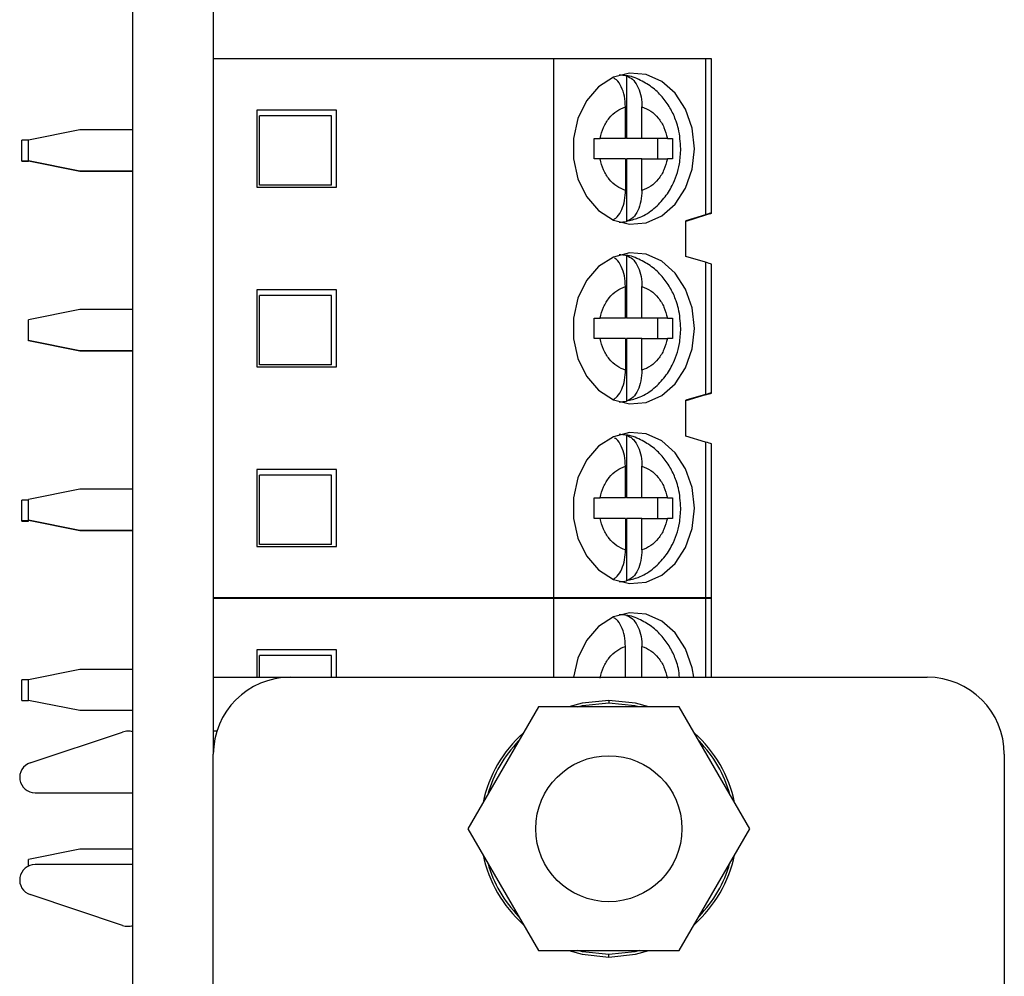
# Model space of a CAD drawing. Units: inches. Extents: x 0.1 to 16.9, y 0.1 to 10.9.
# Drawn here: x 5.1 to 5.9, y 7.8 to 8.5 of the extents above; entities that cross this region are included whole.
import ezdxf

# ---------------------------------------------------------------- set-up
doc = ezdxf.new("R2010")
doc.units = ezdxf.units.IN
doc.header["$MEASUREMENT"] = 0

msp = doc.modelspace()

# ---------------------------------------------------------------- linework, layer by layer
at = {"color": 7, "linetype": 'Continuous', "lineweight": 25}
for p, q in [((5.23326, 8.97883), (5.23326, 4.37883)), ((5.29526, 8.97883), (5.29526, 7.93867)), ((5.55589, 8.47196), (5.29526, 8.47196)), ((5.55589, 8.47196), (5.55589, 8.05857)), ((5.67239, 8.47196), (5.55589, 8.47196)), ((5.67239, 8.47196), (5.67239, 8.35236)), ((5.67715, 8.47196), (5.67239, 8.47196)), ((5.67715, 8.35385), (5.67715, 8.47196)), ((5.61207, 8.45887), (5.61207, 8.41093)), ((5.38975, 8.43259), (5.32872, 8.43259)), ((5.32872, 8.43259), (5.32872, 8.37353)), ((5.38975, 8.37353), (5.38975, 8.43259)), ((5.61118, 8.41093), (5.61118, 8.43518)), ((5.62382, 8.41093), (5.62382, 8.43518)), ((5.38581, 8.42826), (5.33069, 8.42826)), ((5.33069, 8.37511), (5.33069, 8.42826)), ((5.38581, 8.37511), (5.38581, 8.42826)), ((5.1929, 8.41743), (5.15353, 8.40956)), ((5.23326, 8.41743), (5.1929, 8.41743)), ((5.15353, 8.40956), (5.14853, 8.40956)), ((5.14853, 8.39381), (5.14853, 8.40956)), ((5.15353, 8.39381), (5.15353, 8.40956)), ((5.58714, 8.41093), (5.59172, 8.41093)), ((5.61118, 8.41093), (5.59172, 8.41093)), ((5.62382, 8.41093), (5.61207, 8.41093)), ((5.64327, 8.41093), (5.62382, 8.41093)), ((5.63577, 8.41093), (5.63577, 8.39519)), ((5.64327, 8.41093), (5.64717, 8.41093)), ((5.14853, 8.39381), (5.15353, 8.39381)), ((5.14853, 8.3934), (5.14853, 8.39381)), ((5.14853, 8.3934), (5.15353, 8.3934)), ((5.1929, 8.38593), (5.15353, 8.39381)), ((5.15353, 8.3934), (5.15353, 8.39381)), ((5.1929, 8.38552), (5.15353, 8.3934)), ((5.59172, 8.39519), (5.58714, 8.39519)), ((5.61118, 8.39519), (5.59172, 8.39519)), ((5.61118, 8.39519), (5.61118, 8.37094)), ((5.61207, 8.39519), (5.61207, 8.34725)), ((5.62382, 8.39519), (5.61207, 8.39519)), ((5.62382, 8.37094), (5.62382, 8.39519)), ((5.62382, 8.39519), (5.64327, 8.39519)), ((5.64717, 8.39519), (5.64327, 8.39519)), ((5.23326, 8.38593), (5.1929, 8.38593)), ((5.23326, 8.38552), (5.1929, 8.38552)), ((5.32872, 8.37353), (5.38975, 8.37353)), ((5.38581, 8.37511), (5.33069, 8.37511)), ((5.67239, 8.35236), (5.65735, 8.34766)), ((5.67239, 8.35195), (5.65735, 8.34725)), ((5.65735, 8.33388), (5.65735, 8.34766)), ((5.67715, 8.35344), (5.67715, 8.35385)), ((5.65735, 8.33388), (5.65746, 8.33416)), ((5.65746, 8.32038), (5.65746, 8.33416)), ((5.61207, 8.32107), (5.61207, 8.27314)), ((5.67239, 8.31591), (5.65746, 8.32038)), ((5.67239, 8.31591), (5.67239, 8.21462)), ((5.67715, 8.21605), (5.67715, 8.31448)), ((5.32872, 8.29479), (5.32872, 8.23574)), ((5.38975, 8.29479), (5.32872, 8.29479)), ((5.38975, 8.23574), (5.38975, 8.29479)), ((5.61118, 8.27314), (5.61118, 8.29738)), ((5.62382, 8.27314), (5.62382, 8.29738)), ((5.38581, 8.29046), (5.33069, 8.29046)), ((5.33069, 8.23731), (5.33069, 8.29046)), ((5.38581, 8.23731), (5.38581, 8.29046)), ((5.1929, 8.27963), (5.15353, 8.27176)), ((5.23326, 8.27963), (5.1929, 8.27963)), ((5.58714, 8.27314), (5.59172, 8.27314)), ((5.61118, 8.27314), (5.59172, 8.27314)), ((5.62382, 8.27314), (5.61207, 8.27314)), ((5.64327, 8.27314), (5.62382, 8.27314)), ((5.63577, 8.27314), (5.63577, 8.25739)), ((5.64327, 8.27314), (5.64717, 8.27314)), ((5.15353, 8.25601), (5.15353, 8.27176)), ((5.59172, 8.25739), (5.58714, 8.25739)), ((5.61118, 8.25739), (5.59172, 8.25739)), ((5.61118, 8.25739), (5.61118, 8.23314)), ((5.61207, 8.25739), (5.61207, 8.20945)), ((5.62382, 8.25739), (5.61207, 8.25739)), ((5.62382, 8.23314), (5.62382, 8.25739)), ((5.62382, 8.25739), (5.64327, 8.25739)), ((5.64717, 8.25739), (5.64327, 8.25739)), ((5.1929, 8.24814), (5.15353, 8.25601)), ((5.15353, 8.2556), (5.15353, 8.25601)), ((5.1929, 8.24773), (5.15353, 8.2556)), ((5.23326, 8.24814), (5.1929, 8.24814)), ((5.23326, 8.24773), (5.1929, 8.24773)), ((5.32872, 8.23574), (5.38975, 8.23574)), ((5.38581, 8.23731), (5.33069, 8.23731)), ((5.67239, 8.21462), (5.65746, 8.21015)), ((5.67239, 8.21421), (5.65746, 8.20974)), ((5.67715, 8.21564), (5.67715, 8.21605)), ((5.65746, 8.18259), (5.65746, 8.21015)), ((5.61207, 8.18328), (5.61207, 8.13534)), ((5.67239, 8.17811), (5.65746, 8.18259)), ((5.67239, 8.17811), (5.67239, 8.05857)), ((5.67715, 8.05857), (5.67715, 8.17668)), ((5.61118, 8.13534), (5.61118, 8.15959)), ((5.62382, 8.13534), (5.62382, 8.15959)), ((5.38975, 8.157), (5.32872, 8.157)), ((5.32872, 8.157), (5.32872, 8.09794)), ((5.38581, 8.15267), (5.33069, 8.15267)), ((5.33069, 8.09952), (5.33069, 8.15267)), ((5.38581, 8.09952), (5.38581, 8.15267)), ((5.38975, 8.09794), (5.38975, 8.157)), ((5.1929, 8.14184), (5.15353, 8.13396)), ((5.23326, 8.14184), (5.1929, 8.14184)), ((5.15353, 8.13356), (5.14853, 8.13356)), ((5.14853, 8.11781), (5.14853, 8.13356)), ((5.15353, 8.11822), (5.15353, 8.13396)), ((5.58714, 8.13534), (5.59172, 8.13534)), ((5.61118, 8.13534), (5.59172, 8.13534)), ((5.62382, 8.13534), (5.61207, 8.13534)), ((5.64327, 8.13534), (5.62382, 8.13534)), ((5.63577, 8.13534), (5.63577, 8.11959)), ((5.64327, 8.13534), (5.64717, 8.13534)), ((5.14853, 8.11781), (5.15353, 8.11781)), ((5.14853, 8.1174), (5.14853, 8.11781)), ((5.14853, 8.1174), (5.15353, 8.1174)), ((5.1929, 8.11034), (5.15353, 8.11822)), ((5.15353, 8.11781), (5.15353, 8.11822)), ((5.1929, 8.10993), (5.15353, 8.11781)), ((5.15353, 8.1174), (5.15353, 8.11781)), ((5.59172, 8.11959), (5.58714, 8.11959)), ((5.61118, 8.11959), (5.59172, 8.11959)), ((5.61118, 8.11959), (5.61118, 8.09535)), ((5.61207, 8.11959), (5.61207, 8.07166)), ((5.62382, 8.11959), (5.61207, 8.11959)), ((5.62382, 8.09535), (5.62382, 8.11959)), ((5.62382, 8.11959), (5.64327, 8.11959)), ((5.64717, 8.11959), (5.64327, 8.11959)), ((5.23326, 8.11034), (5.1929, 8.11034)), ((5.23326, 8.10993), (5.1929, 8.10993)), ((5.38581, 8.09952), (5.33069, 8.09952)), ((5.32872, 8.09794), (5.38975, 8.09794)), ((5.55589, 8.05857), (5.29526, 8.05857)), ((5.55589, 8.05816), (5.29526, 8.05816)), ((5.67239, 8.05857), (5.55589, 8.05857)), ((5.55589, 8.05857), (5.55589, 7.99773)), ((5.67239, 8.05816), (5.55589, 8.05816)), ((5.67715, 8.05857), (5.67239, 8.05857)), ((5.67715, 8.05816), (5.67239, 8.05816)), ((5.67715, 8.05816), (5.67715, 8.05857)), ((5.67715, 7.99773), (5.67715, 8.05816)), ((5.38975, 8.01879), (5.32872, 8.01879)), ((5.32872, 8.01879), (5.32872, 7.99773)), ((5.38975, 7.99773), (5.38975, 8.01879)), ((5.61118, 7.99773), (5.61118, 8.02138)), ((5.62382, 7.99773), (5.62382, 8.02138)), ((5.38581, 8.01446), (5.33069, 8.01446)), ((5.33069, 7.99773), (5.33069, 8.01446)), ((5.38581, 7.99773), (5.38581, 8.01446)), ((5.1929, 8.00363), (5.15353, 7.99576)), ((5.23326, 8.00363), (5.1929, 8.00363)), ((5.15353, 7.99576), (5.14853, 7.99576)), ((5.14853, 7.98001), (5.14853, 7.99576)), ((5.15353, 7.98001), (5.15353, 7.99576)), ((5.29526, 7.99773), (5.35431, 7.99773)), ((5.35431, 7.99773), (5.8425, 7.99773)), ((5.14853, 7.98001), (5.15353, 7.98001)), ((5.1929, 7.97214), (5.15353, 7.98001)), ((5.59841, 7.98001), (5.59841, 7.97804)), ((5.23326, 7.97214), (5.1929, 7.97214)), ((5.54442, 7.97509), (5.49044, 7.88159)), ((5.65239, 7.97509), (5.54442, 7.97509)), ((5.70638, 7.88159), (5.65239, 7.97509)), ((5.15491, 7.93216), (5.22555, 7.95568)), ((5.29798, 7.95639), (5.29526, 7.95639)), ((5.29555, 7.94458), (5.29526, 7.94458)), ((5.29526, 5.41899), (5.29526, 7.93867)), ((5.90156, 7.93867), (5.90156, 5.41899)), ((5.15864, 7.90915), (5.23326, 7.90915)), ((5.49044, 7.88159), (5.54442, 7.78808)), ((5.65239, 7.78808), (5.70638, 7.88159)), ((5.1929, 7.86584), (5.15353, 7.85797)), ((5.23326, 7.86584), (5.1929, 7.86584)), ((5.15353, 7.85286), (5.15353, 7.85797)), ((5.23326, 7.85403), (5.15864, 7.85403)), ((5.22555, 7.80749), (5.15491, 7.83101)), ((5.54442, 7.78808), (5.65239, 7.78808)), ((5.59841, 7.78316), (5.59841, 7.78513))]:
    msp.add_line(p, q, dxfattribs=at)
at = {"color": 8, "linetype": 'Continuous', "lineweight": 25}
for p, q in [((5.67239, 8.35236), (5.67239, 8.35195)), ((5.67239, 8.21462), (5.67239, 8.21421)), ((5.67239, 8.05857), (5.67239, 8.05816)), ((5.67239, 8.05816), (5.67239, 7.99773))]:
    msp.add_line(p, q, dxfattribs=at)
at = {"color": 7, "linetype": 'Continuous', "lineweight": 25, "flags": 128}
for points in [[(5.6641, 8.40306), (5.66237, 8.41873), (5.65731, 8.43323), (5.64931, 8.4455), (5.63894, 8.45462), (5.62698, 8.45992), (5.61432, 8.46099), (5.60189, 8.45778), (5.59062, 8.4505), (5.58135, 8.43971), (5.57475, 8.42619), (5.57133, 8.41097), (5.57133, 8.39515), (5.57475, 8.37992), (5.58135, 8.36641), (5.59062, 8.35562), (5.60189, 8.34834), (5.61432, 8.34512), (5.62698, 8.3462), (5.63894, 8.3515), (5.64931, 8.36062), (5.65731, 8.37289), (5.66237, 8.38739), (5.6641, 8.40306)], [(5.67715, 8.35385), (5.67695, 8.35378), (5.67634, 8.35359), (5.67535, 8.35329), (5.67402, 8.35287), (5.67239, 8.35236)], [(5.67715, 8.35344), (5.67695, 8.35337), (5.67634, 8.35318), (5.67535, 8.35288), (5.67402, 8.35246), (5.67239, 8.35195)], [(5.6641, 8.26526), (5.66237, 8.28093), (5.65731, 8.29544), (5.64931, 8.3077), (5.63894, 8.31682), (5.62698, 8.32212), (5.61432, 8.3232), (5.60189, 8.31998), (5.59062, 8.31271), (5.58135, 8.30191), (5.57475, 8.2884), (5.57133, 8.27317), (5.57133, 8.25736), (5.57475, 8.24213), (5.58135, 8.22862), (5.59062, 8.21782), (5.60189, 8.21055), (5.61432, 8.20733), (5.62698, 8.20841), (5.63894, 8.2137), (5.64931, 8.22282), (5.65731, 8.23509), (5.66237, 8.2496), (5.6641, 8.26526)], [(5.67715, 8.31448), (5.67695, 8.31454), (5.67634, 8.31472), (5.67535, 8.31502), (5.67402, 8.31542), (5.67239, 8.31591)], [(5.67239, 8.21462), (5.67402, 8.21511), (5.67535, 8.21551), (5.67634, 8.21581), (5.67695, 8.21599), (5.67715, 8.21605)], [(5.67239, 8.21421), (5.67402, 8.2147), (5.67535, 8.2151), (5.67634, 8.2154), (5.67695, 8.21558), (5.67715, 8.21564)], [(5.6641, 8.12747), (5.66237, 8.14314), (5.65731, 8.15764), (5.64931, 8.16991), (5.63894, 8.17903), (5.62698, 8.18432), (5.61432, 8.1854), (5.60189, 8.18219), (5.59062, 8.17491), (5.58135, 8.16412), (5.57475, 8.1506), (5.57133, 8.13538), (5.57133, 8.11956), (5.57475, 8.10433), (5.58135, 8.09082), (5.59062, 8.08003), (5.60189, 8.07275), (5.61432, 8.06953), (5.62698, 8.07061), (5.63894, 8.07591), (5.64931, 8.08503), (5.65731, 8.0973), (5.66237, 8.1118), (5.6641, 8.12747)], [(5.67715, 8.17668), (5.67695, 8.17674), (5.67634, 8.17692), (5.67535, 8.17722), (5.67402, 8.17762), (5.67239, 8.17811)], [(5.6636, 7.99773), (5.66237, 8.00493), (5.65731, 8.01944), (5.64931, 8.0317), (5.63894, 8.04082), (5.62698, 8.04612), (5.61432, 8.0472), (5.60189, 8.04398), (5.59062, 8.03671), (5.58135, 8.02591), (5.57475, 8.0124), (5.57139, 7.99773)], [(5.59841, 7.98001), (5.57794, 7.97786), (5.56768, 7.97509)], [(5.57473, 7.97509), (5.57835, 7.97594), (5.59841, 7.97804)], [(5.62914, 7.97509), (5.61887, 7.97786), (5.59841, 7.98001)], [(5.59841, 7.97804), (5.61846, 7.97594), (5.62049, 7.97548)], [(5.56768, 7.78808), (5.57794, 7.78531), (5.59841, 7.78316)], [(5.59841, 7.78513), (5.57835, 7.78724), (5.57473, 7.78808)], [(5.59841, 7.78316), (5.61887, 7.78531), (5.62914, 7.78808)], [(5.62209, 7.78808), (5.61846, 7.78724), (5.59841, 7.78513)]]:
    msp.add_lwpolyline(points, dxfattribs=at)
at = {"color": 7, "linetype": 'Continuous', "lineweight": 25}
msp.add_circle((5.59841, 7.88159), 0.056, dxfattribs=at)
for centre, radius, start, end in [((5.60574, 8.42293), 0.03649, 80.01401, 89.17978), ((5.60575, 8.38315), 0.03646, 270.81588, 279.99032), ((5.60574, 8.28513), 0.03649, 80.01401, 89.17978), ((5.60575, 8.24536), 0.03646, 270.81588, 279.99032), ((5.60574, 8.14734), 0.03649, 80.01401, 89.17978), ((5.60574, 8.10758), 0.03648, 270.81805, 279.98816), ((5.60574, 8.00915), 0.03648, 80.01184, 89.18195), ((5.35431, 7.93867), 0.05906, 90, 180), ((5.8425, 7.93867), 0.05906, 360, 90), ((5.2299, 7.94261), 0.01378, 90, 108.41688), ((5.2299, 7.94261), 0.01378, 75.91101, 90), ((5.59841, 7.88159), 0.09843, 131.80513, 168.19487), ((5.59841, 7.88159), 0.09843, 11.80513, 48.19487), ((5.59841, 7.88159), 0.09646, 135.78655, 164.21345), ((5.59841, 7.88159), 0.09646, 15.78655, 44.21345), ((5.15864, 7.92096), 0.01181, 108.41688, 270), ((5.59841, 7.88159), 0.09843, 191.80513, 228.19487), ((5.59841, 7.88159), 0.09843, 311.80513, 348.19487), ((5.15864, 7.84222), 0.01181, 90, 251.58312), ((5.59841, 7.88159), 0.09646, 195.78655, 224.21345), ((5.59841, 7.88159), 0.09646, 315.78655, 344.21345), ((5.2299, 7.82056), 0.01378, 251.58312, 270), ((5.2299, 7.82056), 0.01378, 270, 284.08899)]:
    msp.add_arc(centre, radius, start, end, dxfattribs=at)
for points, knots in [([(5.61118, 8.43518), (5.61102, 8.43794), (5.61071, 8.44348), (5.60817, 8.45063), (5.60524, 8.4555), (5.60301, 8.45669), (5.60231, 8.45706)], [0, 0, 0, 0, 0.292129, 0.584506, 0.870317, 1, 1, 1, 1]), ([(5.65356, 8.40306), (5.65323, 8.40818), (5.65277, 8.41536), (5.64972, 8.42543), (5.64611, 8.43356), (5.64021, 8.44222), (5.63244, 8.44998), (5.62268, 8.45573), (5.6153, 8.45888), (5.61133, 8.45904), (5.61129, 8.45904)], [0, 0, 0, 0, 0.195458, 0.274512, 0.405165, 0.540616, 0.685971, 0.838498, 0.998353, 1, 1, 1, 1]), ([(5.61207, 8.45887), (5.6136, 8.45817), (5.61665, 8.45677), (5.62038, 8.45158), (5.62294, 8.44478), (5.62377, 8.43894), (5.62381, 8.43572), (5.62382, 8.43518)], [0, 0, 0, 0, 0.236465, 0.472888, 0.710435, 0.950939, 1, 1, 1, 1]), ([(5.59172, 8.41093), (5.59247, 8.4138), (5.59397, 8.41954), (5.59854, 8.42668), (5.60427, 8.43238), (5.60887, 8.43424), (5.61118, 8.43518)], [0, 0, 0, 0, 0.2498511, 0.4999902, 0.7498526, 1, 1, 1, 1]), ([(5.62382, 8.43518), (5.62612, 8.43424), (5.63072, 8.43238), (5.63646, 8.42669), (5.64103, 8.41955), (5.64252, 8.41381), (5.64327, 8.41093)], [0, 0, 0, 0, 0.249851, 0.499988, 0.749849, 1, 1, 1, 1]), ([(5.6119, 8.34761), (5.61498, 8.34823), (5.62214, 8.34966), (5.63203, 8.35585), (5.64082, 8.36443), (5.64673, 8.37372), (5.65047, 8.38274), (5.653, 8.39219), (5.65336, 8.39913), (5.65356, 8.40306)], [0, 0, 0, 0, 0.128067, 0.297989, 0.465583, 0.621099, 0.73157, 0.848262, 1, 1, 1, 1]), ([(5.61118, 8.37094), (5.60888, 8.37187), (5.60427, 8.37374), (5.59854, 8.37943), (5.59397, 8.38657), (5.59247, 8.39231), (5.59172, 8.39519)], [0, 0, 0, 0, 0.2498524, 0.4999897, 0.749852, 1, 1, 1, 1]), ([(5.64327, 8.39519), (5.64252, 8.39232), (5.64102, 8.38658), (5.63646, 8.37944), (5.63073, 8.37374), (5.62612, 8.37187), (5.62382, 8.37094)], [0, 0, 0, 0, 0.249853, 0.499987, 0.749852, 1, 1, 1, 1]), ([(5.60164, 8.34855), (5.6024, 8.34893), (5.60467, 8.35006), (5.60773, 8.35459), (5.61031, 8.36133), (5.61113, 8.36718), (5.61117, 8.37039), (5.61118, 8.37094)], [0, 0, 0, 0, 0.13497, 0.40282, 0.671939, 0.944418, 1, 1, 1, 1]), ([(5.62382, 8.37094), (5.62366, 8.36818), (5.62334, 8.36266), (5.62083, 8.35542), (5.61704, 8.34963), (5.61378, 8.34807), (5.61207, 8.34725)], [0, 0, 0, 0, 0.246956, 0.494127, 0.735741, 1, 1, 1, 1]), ([(5.61118, 8.29738), (5.61102, 8.30015), (5.61071, 8.30569), (5.60816, 8.31282), (5.60537, 8.31755), (5.6033, 8.31869), (5.60276, 8.31899)], [0, 0, 0, 0, 0.300606, 0.601463, 0.895563, 1, 1, 1, 1]), ([(5.65356, 8.26526), (5.65323, 8.27038), (5.65277, 8.27757), (5.64972, 8.28763), (5.64611, 8.29577), (5.64021, 8.30443), (5.63244, 8.31218), (5.62268, 8.31793), (5.6153, 8.32109), (5.61133, 8.32124), (5.61129, 8.32124)], [0, 0, 0, 0, 0.195458, 0.274512, 0.405165, 0.540616, 0.685971, 0.838498, 0.998353, 1, 1, 1, 1]), ([(5.61207, 8.32107), (5.6136, 8.32037), (5.61665, 8.31897), (5.62038, 8.31379), (5.62294, 8.30698), (5.62377, 8.30115), (5.62381, 8.29793), (5.62382, 8.29738)], [0, 0, 0, 0, 0.236463, 0.472885, 0.710432, 0.950935, 1, 1, 1, 1]), ([(5.59172, 8.27314), (5.59247, 8.27601), (5.59397, 8.28175), (5.59854, 8.28889), (5.60427, 8.29458), (5.60887, 8.29645), (5.61118, 8.29738)], [0, 0, 0, 0, 0.249851, 0.499991, 0.749854, 1, 1, 1, 1]), ([(5.62382, 8.29738), (5.62612, 8.29645), (5.63072, 8.29458), (5.63646, 8.28889), (5.64103, 8.28175), (5.64252, 8.27601), (5.64327, 8.27314)], [0, 0, 0, 0, 0.24985, 0.499988, 0.749849, 1, 1, 1, 1]), ([(5.6119, 8.20982), (5.61498, 8.21043), (5.62214, 8.21186), (5.63203, 8.21805), (5.64082, 8.22664), (5.64673, 8.23593), (5.65047, 8.24494), (5.653, 8.25439), (5.65336, 8.26134), (5.65356, 8.26526)], [0, 0, 0, 0, 0.128067, 0.297989, 0.465583, 0.621099, 0.731569, 0.848262, 1, 1, 1, 1]), ([(5.61118, 8.23314), (5.60888, 8.23408), (5.60427, 8.23595), (5.59854, 8.24163), (5.59397, 8.24878), (5.59247, 8.25452), (5.59172, 8.25739)], [0, 0, 0, 0, 0.2498524, 0.4999897, 0.749852, 1, 1, 1, 1]), ([(5.64327, 8.25739), (5.64252, 8.25452), (5.64102, 8.24878), (5.63646, 8.24164), (5.63073, 8.23595), (5.62612, 8.23408), (5.62382, 8.23314)], [0, 0, 0, 0, 0.249853, 0.499987, 0.749852, 1, 1, 1, 1]), ([(5.60164, 8.21075), (5.6024, 8.21113), (5.60467, 8.21227), (5.60773, 8.21679), (5.61031, 8.22353), (5.61113, 8.22938), (5.61117, 8.2326), (5.61118, 8.23314)], [0, 0, 0, 0, 0.13497, 0.40282, 0.671939, 0.944418, 1, 1, 1, 1]), ([(5.62382, 8.23314), (5.62366, 8.23039), (5.62334, 8.22486), (5.62083, 8.21762), (5.61704, 8.21184), (5.61378, 8.21027), (5.61207, 8.20945)], [0, 0, 0, 0, 0.246956, 0.494126, 0.735743, 1, 1, 1, 1]), ([(5.65356, 8.12747), (5.65323, 8.13259), (5.65277, 8.13977), (5.64972, 8.14983), (5.64611, 8.15797), (5.64021, 8.16663), (5.63244, 8.17438), (5.62268, 8.18014), (5.6153, 8.18329), (5.61133, 8.18345), (5.61129, 8.18345)], [0, 0, 0, 0, 0.195458, 0.274512, 0.405165, 0.540616, 0.685971, 0.838498, 0.998353, 1, 1, 1, 1]), ([(5.61207, 8.18328), (5.6136, 8.18258), (5.61665, 8.18118), (5.62038, 8.17599), (5.62294, 8.16919), (5.62377, 8.16335), (5.62381, 8.16013), (5.62382, 8.15959)], [0, 0, 0, 0, 0.236463, 0.472885, 0.710432, 0.950935, 1, 1, 1, 1]), ([(5.61118, 8.15959), (5.61102, 8.16235), (5.61071, 8.16789), (5.60816, 8.17502), (5.60537, 8.17976), (5.6033, 8.1809), (5.60276, 8.18119)], [0, 0, 0, 0, 0.300606, 0.601463, 0.895563, 1, 1, 1, 1]), ([(5.59172, 8.13534), (5.59247, 8.13821), (5.59397, 8.14395), (5.59854, 8.15109), (5.60427, 8.15679), (5.60887, 8.15865), (5.61118, 8.15959)], [0, 0, 0, 0, 0.249851, 0.499991, 0.749854, 1, 1, 1, 1]), ([(5.62382, 8.15959), (5.62612, 8.15865), (5.63072, 8.15678), (5.63646, 8.1511), (5.64103, 8.14396), (5.64252, 8.13821), (5.64327, 8.13534)], [0, 0, 0, 0, 0.24985, 0.499988, 0.749852, 1, 1, 1, 1]), ([(5.6119, 8.07202), (5.61498, 8.07264), (5.62214, 8.07407), (5.63203, 8.08026), (5.64082, 8.08884), (5.64673, 8.09813), (5.65047, 8.10715), (5.653, 8.1166), (5.65336, 8.12354), (5.65356, 8.12747)], [0, 0, 0, 0, 0.128067, 0.297989, 0.465582, 0.6211, 0.73157, 0.848262, 1, 1, 1, 1]), ([(5.61118, 8.09535), (5.60888, 8.09628), (5.60427, 8.09815), (5.59854, 8.10384), (5.59397, 8.11098), (5.59247, 8.11672), (5.59172, 8.11959)], [0, 0, 0, 0, 0.2498532, 0.4999881, 0.7498519, 1, 1, 1, 1]), ([(5.64327, 8.11959), (5.64252, 8.11673), (5.64102, 8.11099), (5.63646, 8.10384), (5.63073, 8.09815), (5.62612, 8.09628), (5.62382, 8.09535)], [0, 0, 0, 0, 0.2498525, 0.4999882, 0.7498534, 1, 1, 1, 1]), ([(5.60164, 8.07296), (5.6024, 8.07334), (5.60467, 8.07447), (5.60773, 8.079), (5.61031, 8.08574), (5.61113, 8.09159), (5.61117, 8.0948), (5.61118, 8.09535)], [0, 0, 0, 0, 0.134969, 0.402819, 0.67194, 0.944415, 1, 1, 1, 1]), ([(5.62382, 8.09535), (5.62366, 8.09259), (5.62334, 8.08707), (5.62083, 8.07983), (5.61704, 8.07404), (5.61378, 8.07248), (5.61207, 8.07166)], [0, 0, 0, 0, 0.246958, 0.494126, 0.735741, 1, 1, 1, 1]), ([(5.61118, 8.02138), (5.61102, 8.02415), (5.61071, 8.02968), (5.60817, 8.03684), (5.60524, 8.0417), (5.60301, 8.0429), (5.60231, 8.04327)], [0, 0, 0, 0, 0.292129, 0.584509, 0.870317, 1, 1, 1, 1]), ([(5.65256, 7.99773), (5.65238, 7.99998), (5.65204, 8.0043), (5.64967, 8.01162), (5.64612, 8.01977), (5.64021, 8.02843), (5.63244, 8.03618), (5.62268, 8.04193), (5.6153, 8.04509), (5.61133, 8.04524), (5.61129, 8.04524)], [0, 0, 0, 0, 0.096933, 0.185669, 0.332321, 0.48436, 0.647514, 0.818721, 0.998152, 1, 1, 1, 1]), ([(5.61207, 8.04507), (5.6136, 8.04437), (5.61665, 8.04297), (5.62038, 8.03779), (5.62294, 8.03098), (5.62377, 8.02515), (5.62381, 8.02193), (5.62382, 8.02138)], [0, 0, 0, 0, 0.236461, 0.472884, 0.71043, 0.950937, 1, 1, 1, 1]), ([(5.59172, 7.99714), (5.59247, 8.00001), (5.59397, 8.00575), (5.59854, 8.01289), (5.60427, 8.01858), (5.60887, 8.02045), (5.61118, 8.02138)], [0, 0, 0, 0, 0.249852, 0.499989, 0.749855, 1, 1, 1, 1]), ([(5.62382, 8.02138), (5.62612, 8.02045), (5.63072, 8.01858), (5.63646, 8.01289), (5.64103, 8.00575), (5.64252, 8.00001), (5.64327, 7.99714)], [0, 0, 0, 0, 0.2498519, 0.4999889, 0.7498527, 1, 1, 1, 1])]:
    msp.add_open_spline(points, degree=3, knots=knots, dxfattribs=at)
for points in [[(5.58714, 8.39519), (5.58719, 8.39781), (5.58729, 8.40306), (5.58719, 8.40831), (5.58714, 8.41093)], [(5.64717, 8.41093), (5.64722, 8.40831), (5.64732, 8.40306), (5.64722, 8.39781), (5.64717, 8.39519)], [(5.58714, 8.25739), (5.58719, 8.26001), (5.58729, 8.26526), (5.58719, 8.27051), (5.58714, 8.27314)], [(5.64717, 8.27314), (5.64722, 8.27051), (5.64732, 8.26526), (5.64722, 8.26001), (5.64717, 8.25739)], [(5.58714, 8.11959), (5.58719, 8.12222), (5.58729, 8.12747), (5.58719, 8.13272), (5.58714, 8.13534)], [(5.64717, 8.13534), (5.64722, 8.13272), (5.64732, 8.12747), (5.64722, 8.12222), (5.64717, 8.11959)]]:
    msp.add_open_spline(points, degree=3, dxfattribs=at)

doc.saveas('drawing.dxf')
